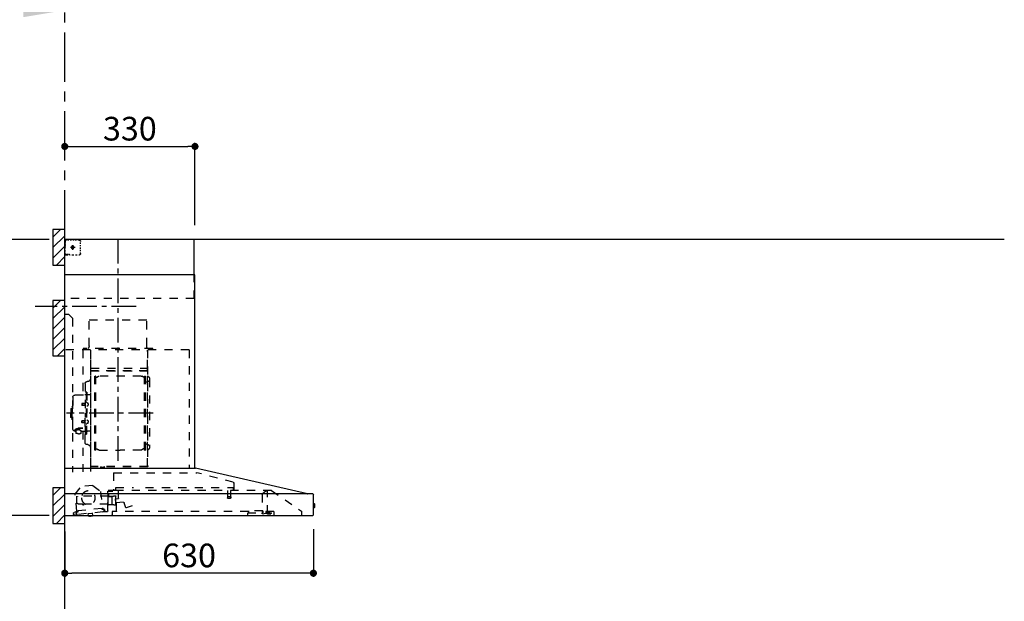
# Model space of a CAD drawing. Extents: x 27948 to 54421, y -6 to 8864.
# Drawn here: x 43288 to 45783, y 3517 to 4992 of the extents above; entities that cross this region are included whole.
import ezdxf

# ---------------------------------------------------------------- set-up
doc = ezdxf.new("R2010")
doc.units = 0
doc.header["$LTSCALE"] = 50
doc.header["$MEASUREMENT"] = 0
doc.linetypes.add('CENTER', pattern=[2, 1.25, -0.25, 0.25, -0.25])
doc.linetypes.add('STYLE_03', pattern=[0.416641, 0.208282, -0.208359])
doc.layers.get('0').update_dxf_attribs({"linetype": 'CONTINUOUS'})
doc.layers.get('DEFPOINTS').update_dxf_attribs({"color": 146, "linetype": 'CONTINUOUS'})
for name, color, linetype in [('111-壁仕上', 3, 'CONTINUOUS'), ('150-機器', 8, 'CONTINUOUS'), ('166-寸法B', 11, 'CONTINUOUS'), ('180-補助', 161, 'CONTINUOUS')]:
    doc.layers.add(name, color=color, linetype=linetype)
doc.styles.add('KH001', font='txt')
doc.dimstyles.new('KH1xx030', dxfattribs={"dimscale": 30, "dimtxt": 2, "dimasz": 0.6, "dimexe": 0.3, "dimexo": 1.2, "dimgap": 0.5, "dimtad": 3, "dimdec": 1, "dimdsep": 46, "dimlunit": 6, "dimtxsty": 'KH001', "dimblk": 'DOT', "dimcen": 1, "dimdle": 1, "dimclrd": 256, "dimclre": 256, "dimclrt": 256, "dimadec": 0, "dimazin": 0, "dimtfac": 1, "dimtdec": 1, "dimtix": 1, "dimtmove": 2, "dimatfit": 3, "dimldrblk": 'CLOSEDBLANK', "dimfxl": 1, "dimtolj": 1, "dimtzin": 0, "dimlwd": -1, "dimlwe": -1, "dimarcsym": 0})

# ---------------------------------------------------------------- blocks, each defined once
blk = doc.blocks.new('*D31')
at = {"layer": '166-寸法B', "transparency": 16777216}
for p, q in [((43297.3, 5016.2), (42683.2, 5016.2)), ((43402.3, 5020.9), (43402.3, 5013.2))]:
    blk.add_line(p, q, dxfattribs=at)
blk.add_solid([(43297.3, 4998.7), (43297.3, 5033.7), (43402.3, 5016.2)], dxfattribs=at)
at = {"layer": 'DEFPOINTS', "color": 0, "transparency": 16777216}
for p in [(43402.3, 5050.9), (42692.2, 5016.2), (42692.2, 5015.7)]:
    blk.add_point(p, dxfattribs=at)
at = {"layer": '166-寸法B', "transparency": 16777216, "insert": (42994.7, 5078.7), "char_height": 81, "attachment_point": 5, "style": 'KH001'}
blk.add_mtext('\\A1;基準位置 Ｂ', dxfattribs=at)
blk = doc.blocks.new('_ClosedBlank')
at = {"color": 0, "linetype": 'ByBlock', "lineweight": -2}
for p, q in [((-1, 0.167), (0, 0)), ((-1, 0.167), (-1, -0.167)), ((0, 0), (-1, -0.167))]:
    blk.add_line(p, q, dxfattribs=at)
blk = doc.blocks.new('_None')
blk = doc.blocks.new('ADR-3A-9017L_D')
at = {"layer": '150-機器', "color": 6, "linetype": 'Continuous'}
for p, q in [((-328, 700), (0, 700)), ((-328, 610), (-328, 700)), ((0, 120), (0, 700)), ((-330, 120), (-330, 610)), ((-330, 610), (0, 610)), ((-614.9, 55.3), (-331.1, 120)), ((0, 120), (-330.9, 120)), ((0, 0), (0, 119.2)), ((-630, 1.7), (-630, 53.3)), ((-628.2, 55), (0, 55)), ((-614.9, 55.3), (-615.1, 55.3)), ((-632.5, 29.5), (-632.5, 20.5)), ((-630, 30.5), (-631.5, 30.5)), ((-631.5, 30.5), (-631.5, 19.5)), ((-631.5, 19.5), (-630, 19.5)), ((0, 0), (-628.3, 0))]:
    blk.add_line(p, q, dxfattribs=at)
at = {"layer": '150-機器', "color": 161, "linetype": 'CENTER'}
for p, q in [((-135, 138.6), (-135, 704.1)), ((-224.2, 259.6), (-4.1, 259.6))]:
    blk.add_line(p, q, dxfattribs=at)
at = {"layer": '150-機器', "color": 161, "linetype": 'STYLE_03', "ltscale": 2}
for p, q in [((-8, 698.8), (-8, 700)), ((-8, 698.8), (-6.6, 698.8)), ((-5.3, 698.8), (-3.9, 698.8)), ((-2.6, 698.8), (-1.2, 698.8)), ((-39.8, 688.8), (-39.8, 691.9)), ((-39.8, 682.6), (-39.8, 685.7)), ((-39.8, 676.4), (-39.8, 679.5)), ((-36.8, 698), (-33.5, 698)), ((-30.1, 698), (-26.8, 698)), ((-14.2, 680), (-26.6, 680)), ((-23.5, 698), (-20.1, 698)), ((-22.1, 679.5), (-22.1, 680.5)), ((-21, 680.5), (-22.1, 680.5)), ((-22.1, 679.5), (-21, 679.5)), ((-21, 680.5), (-20.5, 681)), ((-20.5, 679), (-21, 679.5)), ((-20.5, 682), (-19.5, 682)), ((-20.5, 681), (-20.5, 682)), ((-20.5, 677.9), (-20.5, 679)), ((-19.5, 677.9), (-20.5, 677.9)), ((-20, 685.7), (-20, 673.3)), ((-19.5, 682), (-19.5, 681)), ((-19.5, 681), (-19, 680.5)), ((-19, 679.5), (-19.5, 679)), ((-19.5, 679), (-19.5, 677.9)), ((-18, 680.5), (-19, 680.5)), ((-18, 679.5), (-19, 679.5)), ((-18, 680.5), (-18, 679.5)), ((-16.8, 698), (-13.5, 698)), ((-10.2, 698), (-6.8, 698)), ((-2, 694.1), (-2, 696.5)), ((-2, 689.4), (-2, 691.8)), ((-2, 684.7), (-2, 687.1)), ((-2, 680), (-2, 682.4)), ((-1.2, 691.4), (-1.2, 695.1)), ((-1.2, 684.1), (-1.2, 687.8)), ((-1.2, 676.7), (-1.2, 680.4)), ((-39.8, 670.2), (-39.8, 673.3)), ((-39.8, 664), (-39.8, 667.1)), ((-31.4, 660.2), (-27.1, 660.2)), ((-22.7, 660.2), (-18.3, 660.2)), ((-12, 662), (-9.9, 662)), ((-8, 660), (-8, 661.2)), ((-8, 661.2), (-6.7, 661.2)), ((-8, 660), (-1.4, 660)), ((-7.8, 662), (-5.6, 662)), ((-5.4, 661.2), (-4, 661.2)), ((-3.5, 662), (-1.4, 662)), ((-2.7, 661.2), (-1.4, 661.2)), ((-1.4, 662), (0, 662)), ((-1.4, 661.2), (-1.2, 661.2)), ((-1.4, 660), (-1.2, 660)), ((-1.2, 669.4), (-1.2, 673)), ((-1.2, 662), (-1.2, 665.7)), ((-1.2, 661.2), (-1.2, 662)), ((-328, 550), (-328, 610)), ((-328, 550), (0, 550)), ((-10, 510), (-20, 500)), ((-20, 500), (-20, 110)), ((-10, 510), (0, 510)), ((-207.6, 495), (-61.6, 495)), ((-207.6, 430), (-207.6, 495)), ((-61.6, 430), (-61.6, 495)), ((-315, 420), (-315, 120)), ((-315, 420), (0, 420)), ((-223, 423), (-47, 423)), ((-223, 420), (-223, 423)), ((-210, 124.2), (-210, 419)), ((-209.4, 419.6), (-209.4, 124.2)), ((-65.8, 124.1), (-65.8, 419.6)), ((-65, 417.5), (-65, 111.6)), ((-47, 423), (-47, 420)), ((-45.8, 419.6), (-45.8, 305.6)), ((-208.8, 381.6), (-209.4, 381.6)), ((-208.8, 381.6), (-208.8, 366.6)), ((-209.4, 367), (-65.8, 367)), ((-66.4, 373.6), (-208.8, 373.6)), ((-66.4, 366.6), (-208.8, 366.6)), ((-204.4, 166), (-204.4, 353.2)), ((-202.8, 353.6), (-204, 353.6)), ((-202.4, 166), (-202.4, 353.2)), ((-202.4, 350.4), (-199.6, 350.4)), ((-199.6, 350.4), (-195.2, 352.9)), ((-193.7, 353.4), (-87.2, 353.4)), ((-81.2, 350.4), (-85.7, 352.9)), ((-78.4, 350.4), (-81.2, 350.4)), ((-78.4, 166), (-78.4, 353.2)), ((-78, 353.6), (-76.8, 353.6)), ((-76.4, 166), (-76.4, 353.2)), ((-215, 346.1), (-215, 173.1)), ((-207, 338.1), (-204.4, 338.1)), ((-58.4, 339.6), (-56.5, 339.6)), ((-51.9, 335), (-51.9, 259.6)), ((-64.4, 305.6), (-57.7, 305.6)), ((-55.7, 312.6), (-55.7, 259.6)), ((-55.7, 312.6), (-54.1, 312.6)), ((-52.5, 312.6), (-54.1, 312.6)), ((-54.1, 312.6), (-54.1, 259.6)), ((-26.6, 305.6), (-50.5, 305.6)), ((-20.6, 299.6), (-20.6, 259.6)), ((-57.2, 286), (-55.7, 286.2)), ((-57.2, 277.2), (-55.7, 277)), ((-55.7, 287.6), (-54.1, 287.6)), ((-51.5, 284.4), (-51.2, 284.4)), ((-51.5, 278.8), (-51.2, 278.8)), ((-51.2, 284.4), (-51.2, 278.8)), ((-51.2, 284.1), (-44.1, 284.1)), ((-51.2, 283.7), (-43.7, 283.7)), ((-51.2, 279.5), (-43.7, 279.5)), ((-51.2, 279.1), (-44.1, 279.1)), ((-44.1, 284.1), (-44.1, 279.1)), ((-44.1, 284.1), (-43.7, 283.7)), ((-44.1, 279.1), (-43.7, 279.5)), ((-43.7, 283.7), (-43.7, 279.5)), ((-19.6, 276.6), (-20.6, 276.6)), ((-18.6, 275.6), (-18.6, 259.6)), ((-55.7, 206.6), (-55.7, 259.6)), ((-54.1, 206.6), (-54.1, 259.6)), ((-52.5, 206.6), (-52.5, 259.6)), ((-51.9, 184.2), (-51.9, 259.6)), ((-20.6, 219.6), (-20.6, 259.6)), ((-17.1, 271.6), (-18.6, 271.6)), ((-18.6, 243.6), (-18.6, 259.6)), ((-15.6, 270.1), (-15.6, 259.6)), ((-15.6, 249.1), (-15.6, 259.6)), ((-57.2, 242), (-55.7, 242.2)), ((-57.2, 233.2), (-55.7, 233)), ((-55.7, 231.6), (-54.1, 231.6)), ((-51.5, 240.4), (-51.2, 240.4)), ((-51.5, 234.8), (-51.2, 234.8)), ((-51.2, 234.8), (-51.2, 240.4)), ((-51.2, 240.1), (-44.1, 240.1)), ((-51.2, 239.7), (-43.7, 239.7)), ((-51.2, 235.5), (-43.7, 235.5)), ((-51.2, 235.1), (-44.1, 235.1)), ((-44.1, 235.1), (-44.1, 240.1)), ((-44.1, 240.1), (-43.7, 239.7)), ((-44.1, 235.1), (-43.7, 235.5)), ((-43.7, 235.5), (-43.7, 239.7)), ((-19.6, 242.6), (-20.6, 242.6)), ((-17.1, 247.6), (-18.6, 247.6)), ((-64.4, 213.6), (-57.7, 213.6)), ((-55.7, 206.6), (-54.1, 206.6)), ((-52.5, 206.6), (-54.1, 206.6)), ((-40.4, 213.6), (-50.5, 213.6)), ((-45.8, 213.6), (-45.8, 110.8)), ((-45.5, 221), (-34.1, 221)), ((-45.5, 220.4), (-34.1, 220.4)), ((-40.4, 214.6), (-40.4, 207.8)), ((-37.9, 217.1), (-37.9, 221)), ((-37.9, 218.4), (-34.1, 218.4)), ((-36.5, 217.5), (-36.5, 218.4)), ((-34.1, 217.7), (-34.1, 218.4)), ((-31.7, 217.5), (-31.7, 218.1)), ((-27.8, 214.6), (-27.8, 207.9)), ((-26.6, 213.6), (-27.8, 213.6)), ((-207, 181.1), (-204.3, 181.1)), ((-58.4, 179.6), (-56.5, 179.6)), ((-202.8, 165.6), (-204, 165.6)), ((-202.4, 168.8), (-199.6, 168.8)), ((-199.6, 168.8), (-195.2, 166.2)), ((-193.7, 165.8), (-140.4, 165.8)), ((-87.2, 165.8), (-140.4, 165.8)), ((-81.2, 168.8), (-85.7, 166.2)), ((-78.4, 168.8), (-81.2, 168.8)), ((-78, 165.6), (-76.8, 165.6)), ((-427.1, 84.1), (-334.9, 108.4)), ((-123.8, 108.4), (-334.9, 108.4)), ((-210, 124.1), (-66.4, 124.1)), ((-210, 123.5), (-66.4, 123.5)), ((-123.8, 108.4), (-123.8, 63)), ((-100.4, 121.5), (-100.4, 123.5)), ((-100.4, 121.5), (-91.2, 121.5)), ((-99.8, 121.5), (-99.8, 123.5)), ((-91.8, 121.5), (-91.8, 123.5)), ((-91.2, 121.5), (-91.2, 123.5)), ((-428.4, 82.4), (-428.4, 65.5)), ((-71.5, 76.3), (-91, 61.2)), ((-71.5, 76.3), (-42, 73.2)), ((-523.8, 63.2), (-600, 11)), ((-523.8, 63.2), (-129.9, 63.2)), ((-514, 5.1), (-514, 63.2)), ((-514, 62.2), (-513.8, 62.2)), ((-510.2, 62.2), (-513.8, 62.2)), ((-501.3, 56.1), (-509.9, 62.1)), ((-500, 53.6), (-500, 5.9)), ((-429.3, 64.6), (-433.6, 64.6)), ((-427.2, 63.7), (-427.2, 71.2)), ((-204.2, 71.2), (-427.2, 71.2)), ((-419.7, 63.2), (-419.7, 48.2)), ((-412.7, 63.2), (-412.7, 48.2)), ((-129.2, 71.2), (-174.2, 71.2)), ((-136.5, 43.7), (-136.5, 63.2)), ((-130.1, 63), (-110.4, 63)), ((-129.2, 63.7), (-129.2, 71.2)), ((-110.4, 62), (-121.7, 62)), ((-111.5, 50.5), (-111.5, 54.5)), ((-110.2, 47.5), (-110.2, 56)), ((-109.5, 12.1), (-109.5, 61.1)), ((-91, 61.2), (-95.7, 17.3)), ((-26.1, 54.2), (-42, 73.2)), ((-30.8, 10.3), (-26.1, 54.2)), ((-420.5, 46.9), (-420.5, 44.5)), ((-420.2, 47.2), (-412.2, 47.2)), ((-412.3, 44.2), (-420.2, 44.2)), ((-412, 46.9), (-412, 44.5)), ((-155, 19.4), (-150.4, 32.2)), ((-148.5, 33.4), (-130.4, 31.8)), ((-129.5, 42.5), (-136, 43.1)), ((-130.8, 10.8), (-130.8, 40.8)), ((-129.8, 32.3), (-128.9, 41.9)), ((-129.5, 27.7), (-129.5, 48.8)), ((-124.1, 49.6), (-128.9, 49.6)), ((-123, 48.5), (-113.5, 48.5)), ((-119.9, 28), (-123, 28)), ((-119.8, 28), (-119.7, 28)), ((-119.7, 28), (-119.6, 28)), ((-119.6, 28), (-119.5, 28.1)), ((-119.5, 28.1), (-119.4, 28.1)), ((-119.3, 46.8), (-119.4, 46.7)), ((-119.4, 46.7), (-119.4, 46.5)), ((-119.4, 46.5), (-119.4, 28.5)), ((-119.4, 28.1), (-119.3, 28.1)), ((-119.2, 46.9), (-119.3, 46.8)), ((-119.3, 28.1), (-119.2, 28.1)), ((-119.1, 47), (-119.2, 46.9)), ((-111.6, 28.1), (-119.2, 28.1)), ((-118.9, 47), (-119.1, 47)), ((-118.9, 47), (-118.9, 47)), ((-118.9, 47), (-118.9, 47)), ((-118.9, 47), (-110.7, 47)), ((-111.6, 28.1), (-111.6, 28.1)), ((-111.6, 28.1), (-111.6, 28)), ((-111.6, 28), (-111.5, 27.9)), ((-111.5, 27.9), (-111.5, 27.8)), ((-111.5, 27.5), (-111.5, 27.8)), ((-111.5, 27.8), (-111.5, 27.8)), ((-110.2, 49), (-31, 49)), ((-110.2, 26.5), (-110.2, 46.5)), ((-109.5, 26), (-110, 26)), ((-109.5, 29), (-48, 29)), ((-47.5, 28.5), (-47.5, 27)), ((-47, 26.5), (-46.5, 26.5)), ((-46, 27), (-46, 28.5)), ((-45.5, 29), (-35.5, 29)), ((-30.5, 34), (-30.5, 48.5)), ((-600, 11), (-600, 0)), ((-530, 10.2), (-530, 1.4)), ((-530, 10.2), (-501.6, 10.2)), ((-519.7, 7.9), (-524, 6.3)), ((-524, 5), (-524, 6.3)), ((-524, 5), (-510.1, 5)), ((-522, 3.3), (-514.6, 3.3)), ((-519.7, 7.9), (-510.1, 7.9)), ((-514, 6.1), (-512.8, 6.1)), ((-509, 6.1), (-512.8, 6.1)), ((-512.8, 5.1), (-512.8, 6.1)), ((-510.1, 8.3), (-510.1, 10.2)), ((-510.1, 8.2), (-510.1, 5)), ((-502.6, 4), (-509, 6.1)), ((-501.6, 11.7), (-501.6, 7)), ((-501.6, 11.7), (-465.6, 11.7)), ((-463.6, 7), (-501.6, 7)), ((-492.9, 11.7), (-492.9, 12.7)), ((-483.9, 12.7), (-492.9, 12.7)), ((-483.9, 11.7), (-483.9, 12.7)), ((-465.6, 11.7), (-465.6, 7)), ((-465.6, 10.2), (-120, 10.2)), ((-463.6, 0), (-463.6, 7)), ((-171, 24.6), (-155.8, 19)), ((-120, 10.2), (-120, 2)), ((-103.4, 9.9), (-108, 10.4)), ((-96.9, 9.3), (-103.4, 9.9)), ((-101.2, 11.7), (-101, 13.7)), ((-95.9, 17.1), (-99.6, 17.5)), ((-99.6, 12.6), (-99.3, 15.5)), ((-99.3, 15.5), (-95.6, 15.1)), ((-96.9, 9.3), (-32.3, 2.3)), ((-94.7, 15.9), (-94.5, 18)), ((-94.5, 18), (-32.8, 11.5)), ((-70.3, -0.6), (-70.2, 0)), ((-69.6, 5.8), (-70.2, 0.4)), ((-70.2, 0.4), (-70.2, 0.4)), ((-70.2, 0), (-70.2, 0.4)), ((-69.1, 6.3), (-69.6, 5.8)), ((-59.7, 4.8), (-69.6, 5.8)), ((-60.3, -0.7), (-60.2, 0)), ((-60.2, 0), (-59.7, 4.8)), ((-59.7, 4.8), (-60.1, 5.3)), ((-32.8, 11.5), (-33.1, 9.3)), ((-32.4, 8.4), (-24.2, 7.5)), ((-20.9, 1.1), (-32.3, 2.3)), ((-27, 9.7), (-30.7, 10.1)), ((-28.7, 8), (-29, 5)), ((-22.4, 5.3), (-22.6, 3.3)), ((-60.4, -1.7), (-70.3, -0.6)), ((-66.3, -2), (-66.3, -2)), ((-66.3, -2), (-66.3, -2)), ((-66.3, -2), (-66.2, -2)), ((-66.2, -2), (-66.2, -2)), ((-66.2, -2), (-66.2, -2)), ((-66.2, -2), (-66.1, -2)), ((-66.1, -2), (-66.1, -2)), ((-66.1, -2), (-66, -2)), ((-66, -2), (-66, -1.8)), ((-64.8, -2), (-64.9, -2.2)), ((-64.9, -2.2), (-64.8, -2.2)), ((-64.8, -2.2), (-64.8, -2.2)), ((-64.8, -2.2), (-64.7, -2.2)), ((-64.7, -2.2), (-64.7, -2.2)), ((-64.7, -2.2), (-64.7, -2.2)), ((-64.7, -2.2), (-64.6, -2.2)), ((-64.6, -2.2), (-64.6, -2.2)), ((-64.6, -2.2), (-64.6, -2.2)), ((-60.4, -1.7), (-60.3, -0.7)), ((-60.3, -0.7), (-60.3, -0.7))]:
    blk.add_line(p, q, dxfattribs=at)
for points in [[(-27.8, 214.6, 0.186247), (-28.3, 215.8, 0.110078), (-29.7, 216.8, 0.067057), (-31.7, 217.5, 0.051441), (-34.1, 217.7, 0.049966), (-36.6, 217.5, 0.061355), (-38.6, 216.8, 0.095508), (-40, 215.8, 0.168258), (-40.4, 214.6)], [(-27.9, 214.7, 0.058494), (-27.1, 215.4, 0.161891), (-26.5, 216.9, 0.176663), (-27.1, 218.5, 0.111071), (-28.8, 219.8, 0.07019), (-31.2, 220.7, 0.054584), (-34.1, 221)], [(-26.6, 216.6, 0.138889), (-27.1, 217.9, 0.111071), (-28.8, 219.2, 0.07019), (-31.2, 220.1, 0.054584), (-34.1, 220.4)], [(-29.6, 216.8, 0.081284), (-29.9, 217.1, 0.106726), (-30.9, 217.8, 0.060563), (-32.4, 218.2, 0.045333), (-34.1, 218.4)]]:
    blk.add_lwpolyline(points, format="xyb", dxfattribs=at)
blk.add_lwpolyline([(-40.4, 207.8), (-40.3, 207.8), (-40.2, 207.7), (-40.1, 207.7), (-40, 207.6), (-39.9, 207.6), (-39.8, 207.5), (-39.7, 207.5), (-39.6, 207.4), (-39.5, 207.4), (-39.4, 207.3), (-39.3, 207.3), (-39.2, 207.3), (-39.1, 207.2), (-39, 207.2), (-38.9, 207.1), (-38.8, 207.1), (-38.7, 207.1), (-38.7, 207), (-38.6, 207), (-38.5, 206.9), (-38.3, 206.9), (-38.2, 206.8), (-38.1, 206.8), (-37.9, 206.8), (-37.8, 206.7), (-37.7, 206.7), (-37.5, 206.7), (-37.4, 206.6), (-37.2, 206.6), (-37.1, 206.6), (-37, 206.6), (-36.8, 206.5), (-36.7, 206.5), (-36.6, 206.5), (-36.4, 206.5), (-36.3, 206.5), (-36.1, 206.5), (-36, 206.5), (-35.9, 206.5), (-35.7, 206.5), (-35.6, 206.5), (-35.4, 206.5), (-35.3, 206.5), (-35.1, 206.6), (-35, 206.6), (-34.8, 206.6), (-34.7, 206.7), (-34.5, 206.7), (-34.4, 206.7), (-34.3, 206.8), (-34.1, 206.8), (-34, 206.9), (-33.8, 206.9), (-33.7, 207), (-33.5, 207), (-33.4, 207.1), (-33.3, 207.2), (-33.1, 207.2), (-33, 207.3), (-32.8, 207.4), (-32.7, 207.4), (-32.7, 207.5), (-32.6, 207.5), (-32.5, 207.6), (-32.4, 207.6), (-32.3, 207.7), (-32.2, 207.7), (-32.1, 207.7), (-32.1, 207.8), (-32, 207.8), (-31.9, 207.9), (-31.8, 207.9), (-31.7, 208), (-31.6, 208), (-31.5, 208), (-31.4, 208.1), (-31.4, 208.1), (-31.3, 208.1), (-31.2, 208.1), (-31.1, 208.2), (-31, 208.2), (-30.9, 208.2), (-30.7, 208.2), (-30.6, 208.2), (-30.5, 208.2), (-30.4, 208.2), (-30.3, 208.2), (-30.1, 208.2), (-30, 208.2), (-29.9, 208.2), (-29.8, 208.2), (-29.7, 208.2), (-29.5, 208.2), (-29.4, 208.2), (-29.3, 208.1), (-29.2, 208.1), (-29.1, 208.1), (-28.9, 208.1), (-28.8, 208), (-28.7, 208), (-28.7, 208), (-28.7, 208), (-28.6, 208), (-28.6, 208), (-28.6, 208), (-28.6, 208), (-28.6, 208), (-28.5, 207.9), (-28.5, 207.9), (-28.5, 207.9), (-28.5, 207.9), (-28.4, 207.9), (-28.4, 207.9), (-28.4, 207.9), (-28.4, 207.9), (-28.4, 207.9), (-28.3, 207.9), (-28.3, 207.9), (-28.3, 207.9), (-28.3, 207.9), (-28.3, 207.9), (-28.3, 207.9), (-28.2, 207.9), (-28.2, 207.9), (-28.2, 207.9), (-28.2, 207.9), (-28.2, 207.9), (-28.2, 207.9), (-28.2, 207.9), (-28.2, 207.9), (-28.2, 207.9), (-28.2, 207.9), (-28.2, 207.9), (-28.1, 207.9), (-28.1, 207.9), (-28.1, 207.9), (-28.1, 207.9), (-28.1, 207.9), (-28.1, 207.9), (-28.1, 207.9)], dxfattribs=at)
for centre, radius in [((-20, 680), 3.5), ((-59.9, 44.8), 17.5)]:
    blk.add_circle(centre, radius, dxfattribs=at)
for centre, radius, start, end in [((-36.8, 695), 3, 90, 180), ((-3.5, 696.5), 1.5, 0, 90), ((-35.8, 664.2), 4, 180, 270), ((-14, 662.2), 2, 270, 354.2894), ((-1.2, 661.2), 1.2, 270, 0), ((-217.6, 430), 10, 315.573, 0), ((-51.6, 430), 10, 180, 224.427), ((-207, 346.1), 8, 124.0558, 270), ((-212.6, 354.4), 2, 304.0558, 0), ((-208.8, 367.2), 0.6, 180, 270), ((-204, 353.2), 0.4, 90, 180), ((-202.8, 353.2), 0.4, 0, 90), ((-193.7, 350.4), 3, 90, 120), ((-87.2, 350.4), 3, 60, 90), ((-78, 353.2), 0.4, 90, 180), ((-76.8, 353.2), 0.4, 0, 90), ((-58.4, 345.6), 6, 180, 270), ((-56.5, 335), 4.6, 0, 90), ((-57.7, 307.6), 2, 270, 0), ((-50.5, 307.6), 2, 180, 270), ((-26.6, 299.6), 6, 0, 90), ((-47, 281.6), 12, 164.5, 195.5), ((-57, 284.4), 1.6, 95, 164.5), ((-57, 278.8), 1.6, 195.5, 265), ((-51.5, 284.9), 0.48, 180, 270), ((-51.5, 278.3), 0.48, 90, 180), ((-19.6, 275.6), 1, 0, 90), ((-17.1, 270.1), 1.5, 0, 90), ((-47, 237.6), 12, 164.5, 195.5), ((-57, 240.4), 1.6, 95, 164.5), ((-57, 234.8), 1.6, 195.5, 265), ((-51.5, 240.9), 0.48, 180, 270), ((-51.5, 234.3), 0.48, 90, 180), ((-19.6, 243.6), 1, 270, 0), ((-17.1, 249.1), 1.5, 270, 0), ((-57.7, 211.6), 2, 0, 90), ((-50.5, 211.6), 2, 90, 180), ((-26.6, 219.6), 6, 270, 0), ((-207, 173.1), 8, 90, 235.9442), ((-58.4, 173.6), 6, 90, 180), ((-56.5, 184.2), 4.6, 270, 0), ((-212.6, 164.8), 2, 0, 55.9442), ((-204, 166), 0.4, 180, 270), ((-202.8, 166), 0.4, 270, 0), ((-193.7, 168.8), 3, 240, 270), ((-87.2, 168.8), 3, 270, 300), ((-78, 166), 0.4, 180, 270), ((-76.8, 166), 0.4, 270, 0), ((-330.9, 119.2), 0.8, 90, 102.8356), ((-210, 124.1), 0.6, 180, 270), ((-100.4, 123.5), 0.6, 0, 90), ((-91.2, 123.5), 0.6, 90, 180), ((-66.4, 124.1), 0.6, 270, 0), ((-0.8, 119.2), 0.8, 0, 90), ((-426.7, 82.4), 1.7, 104.7936, 180), ((-510.2, 61.7), 0.5, 55.008, 90), ((-503, 53.6), 3, 0, 55.008), ((-429.3, 65.5), 0.9, 270, 0), ((-426.7, 63.7), 0.5, 180, 270), ((-129.7, 63.7), 0.5, 270, 0), ((-113.5, 50.5), 2, 270, 0), ((-110, 54.5), 1.5, 90, 180), ((-110.4, 61.1), 0.9, 0, 90), ((-420, 46.9), 0.5, 120, 180), ((-420, 44.5), 0.5, 180, 245.4665), ((-420.7, 48.2), 1, 300, 360), ((-416.2, 52.7), 9.53, 245.4665, 294.5335), ((-411.7, 48.2), 1, 180, 240), ((-412.5, 46.9), 0.5, 0, 60), ((-412.5, 44.5), 0.5, 294.5335, 360), ((-148.7, 31.6), 1.8, 85, 160), ((-135.9, 43.7), 0.6, 180, 265), ((-130.4, 32.4), 0.6, 265, 355), ((-129, 48.8), 0.5, 140.2849, 180), ((-129.5, 41.9), 0.6, 355, 85), ((-129, 27.7), 0.5, 180, 219.7151), ((-126.5, 46.7), 3.75, 130.6483, 140.2849), ((-126.5, 29.7), 3.75, 219.7151, 320.2849), ((-126.5, 46.7), 3.75, 39.7151, 49.3517), ((-124, 48.8), 0.5, 9.9823, 39.7151), ((-124, 27.7), 0.5, 320.2849, 350.0177), ((-123, 49), 0.5, 189.9796, 270.0029), ((-123, 27.5), 0.5, 90.0016, 170.0187), ((-119.9, 28.5), 0.5, 270, 0), ((-110, 27.5), 1.5, 180, 270), ((-110.7, 47.5), 0.5, 270, 0), ((-110.7, 46.5), 0.5, 0, 90), ((-109.7, 26.5), 0.5, 180, 270), ((-48, 28.5), 0.5, 0, 90), ((-47, 27), 0.5, 180, 270), ((-46.5, 27), 0.5, 270, 0), ((-45.5, 28.5), 0.5, 90, 180), ((-35.5, 34), 5, 270, 0), ((-32, 48.5), 0.5, 90, 180), ((-31, 48.5), 0.5, 0, 90), ((-528.8, 1.4), 1.2, 180, 270), ((-514.6, 5.1), 1.8, 270, 0), ((-502, 5.9), 2, 251.5651, 0), ((-155.6, 19.6), 0.6, 250, 340), ((-130.2, 10.8), 0.6, 180, 270), ((-121.8, 2), 1.8, 270, 0), ((-107.8, 12.1), 1.7, 180, 263.9), ((-103.2, 11.9), 2, 263.9, 353.9), ((-99, 13.5), 2, 83.9, 173.9), ((-96.6, 12.2), 3, 173.9, 263.9), ((-95.9, 17.3), 0.2, 263.9, 353.9), ((-95.5, 15.9), 0.8, 263.9, 353.9), ((-32.3, 9.2), 0.8, 173.9, 263.9), ((-32, 5.3), 3, 263.9, 353.9), ((-30.6, 10.3), 0.2, 173.9, 263.9), ((-24.4, 5.5), 2, 353.9, 83.9), ((-20.6, 3.1), 2, 173.9, 263.9), ((-64.1, 10.8), 13, 241.5427, 259.9226), ((-64.1, 10.8), 12.8, 261.2063, 266.5937), ((-64.1, 10.8), 13, 267.8774, 286.2573)]:
    blk.add_arc(centre, radius, start, end, dxfattribs=at)
at = {"layer": '150-機器', "color": 6, "linetype": 'Continuous'}
for centre, radius, start, end in [((-628.3, 53.3), 1.7, 90, 180), ((-614.7, 53.7), 1.6, 102.8356, 127.0813), ((-631.5, 29.5), 1, 90.2728, 180), ((-631.5, 20.5), 1, 180, 269.7272), ((-628.3, 1.7), 1.7, 180, 270)]:
    blk.add_arc(centre, radius, start, end, dxfattribs=at)
at = {"layer": 'DEFPOINTS', "linetype": 'CENTER'}
blk.add_line((-181.1, 530), (74.9, 530), dxfattribs=at)
blk = doc.blocks.new('_Dot')
at = {"color": 0, "linetype": 'ByBlock', "lineweight": -2}
blk.add_line((-0.5, 0), (-1, 0), dxfattribs=at)
at = {"color": 0, "linetype": 'ByBlock', "const_width": 0.5}
blk.add_lwpolyline([(-0.25, 0, 1), (0.25, 0, 1)], format="xyb", close=True, dxfattribs=at)
blk = doc.blocks.new('*D135')
at = {"layer": '166-寸法B', "transparency": 16777216}
for p, q in [((43362.9, 3735.1), (43003.8, 3735.1)), ((43012.8, 2913.1), (43012.8, 3717.1)), ((43366.3, 2895.1), (43003.8, 2895.1))]:
    blk.add_line(p, q, dxfattribs=at)
at = {"layer": 'DEFPOINTS', "color": 0, "transparency": 16777216}
for p in [(43012.8, 3735.1), (43398.9, 3735.1), (43402.3, 2895.1)]:
    blk.add_point(p, dxfattribs=at)
at = {"layer": '166-寸法B', "transparency": 16777216, "xscale": 18, "yscale": 18, "zscale": 18}
for p, rotation in [((43012.8, 3735.1), 90), ((43012.8, 2895.1), 270)]:
    blk.add_blockref('_Dot', p, dxfattribs=dict(at, rotation=rotation))
at = {"layer": '166-寸法B', "transparency": 16777216, "insert": (42962.8, 3315.1), "char_height": 60, "attachment_point": 5, "rotation": 90, "style": 'KH001'}
blk.add_mtext('\\A1;840(790)', dxfattribs=at)
blk = doc.blocks.new('*D136')
at = {"layer": '166-寸法B', "transparency": 16777216}
for p, q in [((43362.3, 4435.1), (43003.8, 4435.1)), ((43012.8, 3753.1), (43012.8, 4417.1)), ((43362.9, 3735.1), (43003.8, 3735.1))]:
    blk.add_line(p, q, dxfattribs=at)
at = {"layer": 'DEFPOINTS', "color": 0, "transparency": 16777216}
for p in [(43012.8, 4435.1), (43398.3, 4435.1), (43398.9, 3735.1)]:
    blk.add_point(p, dxfattribs=at)
at = {"layer": '166-寸法B', "transparency": 16777216, "xscale": 18, "yscale": 18, "zscale": 18}
for p, rotation in [((43012.8, 4435.1), 90), ((43012.8, 3735.1), 270)]:
    blk.add_blockref('_Dot', p, dxfattribs=dict(at, rotation=rotation))
at = {"layer": '166-寸法B', "transparency": 16777216, "insert": (42967.8, 4085.1), "char_height": 60, "attachment_point": 5, "rotation": 90, "style": 'KH001'}
blk.add_mtext('\\A1;700', dxfattribs=at)
blk = doc.blocks.new('*D137')
at = {"layer": '166-寸法B', "transparency": 16777216}
for p, q in [((43362.9, 4435.1), (42868.8, 4435.1)), ((42877.8, 2053.1), (42877.8, 4417.1)), ((43366.3, 2035.1), (42868.8, 2035.1))]:
    blk.add_line(p, q, dxfattribs=at)
at = {"layer": 'DEFPOINTS', "color": 0, "transparency": 16777216}
for p in [(42877.8, 4435.1), (43398.9, 4435.1), (43402.3, 2035.1)]:
    blk.add_point(p, dxfattribs=at)
at = {"layer": '166-寸法B', "transparency": 16777216, "xscale": 18, "yscale": 18, "zscale": 18}
for p, rotation in [((42877.8, 4435.1), 90), ((42877.8, 2035.1), 270)]:
    blk.add_blockref('_Dot', p, dxfattribs=dict(at, rotation=rotation))
at = {"layer": '166-寸法B', "transparency": 16777216, "insert": (42829, 3235.1), "char_height": 60, "attachment_point": 5, "rotation": 90, "style": 'KH001'}
blk.add_mtext('\\A1;2,400', dxfattribs=at)
blk = doc.blocks.new('*D262')
at = {"layer": '166-寸法B', "transparency": 16777216}
for p, q in [((43402.3, 3694.1), (43402.3, 3579.8)), ((44032.3, 3700.8), (44032.3, 3579.8)), ((44014.3, 3588.8), (43420.3, 3588.8))]:
    blk.add_line(p, q, dxfattribs=at)
at = {"layer": 'DEFPOINTS', "color": 0, "transparency": 16777216}
for p in [(43402.3, 3730.1), (44032.3, 3736.8), (43402.3, 3588.8)]:
    blk.add_point(p, dxfattribs=at)
at = {"layer": '166-寸法B', "transparency": 16777216, "xscale": 18, "yscale": 18, "zscale": 18, "rotation": 180}
blk.add_blockref('_Dot', (43402.3, 3588.8), dxfattribs=at)
at = {"layer": '166-寸法B', "transparency": 16777216, "xscale": 18, "yscale": 18, "zscale": 18}
blk.add_blockref('_Dot', (44032.3, 3588.8), dxfattribs=at)
at = {"layer": '166-寸法B', "transparency": 16777216, "insert": (43717.3, 3633.8), "char_height": 60, "attachment_point": 5, "style": 'KH001'}
blk.add_mtext('\\A1;630', dxfattribs=at)
blk = doc.blocks.new('*D263')
at = {"layer": '166-寸法B', "transparency": 16777216}
for p, q in [((43402.3, 4679.9), (43402.3, 4679.9)), ((43420.3, 4670.9), (43714.3, 4670.9)), ((43732.3, 4471.1), (43732.3, 4679.9))]:
    blk.add_line(p, q, dxfattribs=at)
at = {"layer": 'DEFPOINTS', "color": 0, "transparency": 16777216}
for p in [(43732.3, 4670.9), (43402.3, 4643.9), (43732.3, 4435.1)]:
    blk.add_point(p, dxfattribs=at)
at = {"layer": '166-寸法B', "transparency": 16777216, "xscale": 18, "yscale": 18, "zscale": 18, "rotation": 180}
blk.add_blockref('_Dot', (43402.3, 4670.9), dxfattribs=at)
at = {"layer": '166-寸法B', "transparency": 16777216, "xscale": 18, "yscale": 18, "zscale": 18}
blk.add_blockref('_Dot', (43732.3, 4670.9), dxfattribs=at)
at = {"layer": '166-寸法B', "transparency": 16777216, "insert": (43567.3, 4715.9), "char_height": 60, "attachment_point": 5, "style": 'KH001'}
blk.add_mtext('\\A1;330', dxfattribs=at)

msp = doc.modelspace()

# ---------------------------------------------------------------- hatches: boundary and pattern name
at = {"layer": '180-補助'}
h = msp.add_hatch(dxfattribs=at)
h.set_pattern_fill('ANSI31', color=256, scale=150, style=0)
h.set_pattern_definition([(45, (-411368.223, 4272.875), (-13.25825215, 13.25825215), [])])
h.paths.add_polyline_path([(43372.31, 4370.11), (43402.31, 4370.11), (43402.31, 4460.11), (43372.31, 4460.11)])
h = msp.add_hatch(dxfattribs=at)
h.set_pattern_fill('ANSI31', color=256, scale=150, style=0)
h.set_pattern_definition([(45, (-411368.223, 4092.875), (-13.25825215, 13.25825215), [])])
h.paths.add_polyline_path([(43372.31, 4140.11), (43402.31, 4140.11), (43402.31, 4280.11), (43372.31, 4280.11)])
h = msp.add_hatch(dxfattribs=at)
h.set_pattern_fill('ANSI31', color=256, scale=150, style=0)
h.set_pattern_definition([(45, (-411368.223, 3617.875), (-13.25825215, 13.25825215), [])])
h.paths.add_polyline_path([(43372.31, 3715.11), (43402.31, 3715.11), (43402.31, 3805.11), (43372.31, 3805.11)])

# ---------------------------------------------------------------- linework, layer by layer
at = {"layer": '111-壁仕上', "color": 253, "linetype": 'CENTER', "ltscale": 2}
msp.add_line((43402.31, 4435.11), (43402.31, 5542.57), dxfattribs=at)
at = {"layer": '111-壁仕上', "ltscale": 2}
for p in [(43402.31, 2035.11), (45783.04, 4435.11)]:
    msp.add_line(p, (43402.31, 4435.11), dxfattribs=at)
at = {"layer": '150-機器', "color": 253, "linetype": 'Continuous'}
for points in [[(43372.31, 4370.11), (43402.31, 4370.11), (43402.31, 4460.11), (43372.31, 4460.11)], [(43372.31, 4140.11), (43402.31, 4140.11), (43402.31, 4280.11), (43372.31, 4280.11)], [(43372.31, 3715.11), (43402.31, 3715.11), (43402.31, 3805.11), (43372.31, 3805.11)]]:
    msp.add_lwpolyline(points, close=True, dxfattribs=at)

# ---------------------------------------------------------------- block references
at = {"layer": '150-機器', "xscale": -1}
msp.add_blockref('ADR-3A-9017L_D', (43402.31, 3735.11), dxfattribs=at)

# ---------------------------------------------------------------- dimensions: what is measured, and where the dimension line sits
at = {"layer": '166-寸法B'}
dim = msp.add_linear_dim(base=(42692.18, 5016.2), p1=(43402.31, 5050.89), p2=(42692.18, 5015.68), text='基準位置 Ｂ', dimstyle='KH1xx030', override={"dimtxt": 2.7, "dimasz": 3.5, "dimexe": 0.1, "dimexo": 1, "dimblk2": 'None', "dimsah": 1, "dimdle": 0.3, "dimse2": 1}, dxfattribs=at)
dim.commit()
dim.dimension.update_dxf_attribs({"geometry": '*D31', "text_midpoint": (42994.74, 5078.67)})
for base, p1, p2, angle, picture, middle in [((43732.31, 4670.89), (43402.31, 4643.88), (43732.31, 4435.11), 180, '*D263', (43567.31, 4715.89)), ((42877.76, 4435.11), (43402.31, 2035.11), (43398.86, 4435.11), 90, '*D137', (42828.95, 3235.11)), ((43402.31, 3588.76), (44032.31, 3736.81), (43402.31, 3730.11), 180, '*D262', (43717.31, 3633.76))]:
    dim = msp.add_linear_dim(base=base, p1=p1, p2=p2, angle=angle, dimstyle='KH1xx030', dxfattribs=at)
    dim.commit()
    dim.dimension.update_dxf_attribs({"geometry": picture, "text_midpoint": middle})
for base, p1, p2, override, picture, middle in [((43012.76, 4435.11), (43398.86, 3735.11), (43398.31, 4435.11), {"dimpost": ''}, '*D136', (42967.76, 4085.11)), ((43012.76, 3735.11), (43402.31, 2895.11), (43398.86, 3735.11), {"dimpost": '(790)'}, '*D135', (42962.75, 3315.11))]:
    dim = msp.add_linear_dim(base=base, p1=p1, p2=p2, angle=90, dimstyle='KH1xx030', override=override, dxfattribs=at)
    dim.commit()
    dim.dimension.update_dxf_attribs({"geometry": picture, "text_midpoint": middle})

doc.saveas('drawing.dxf')
